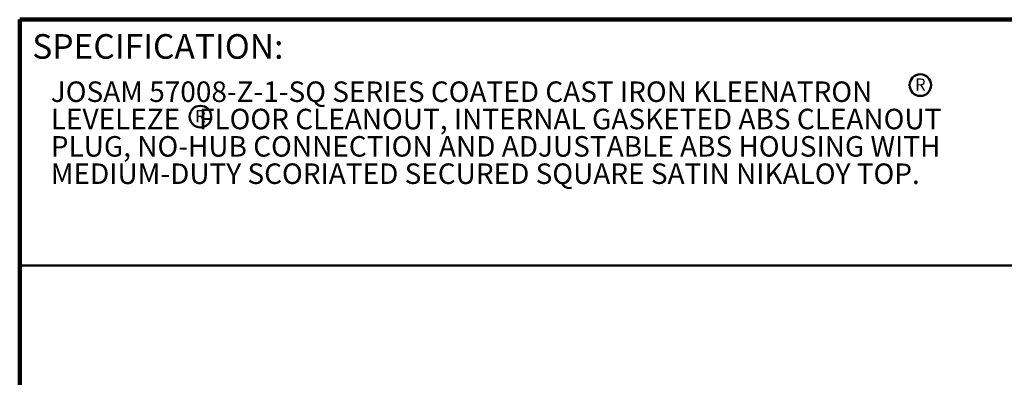
# Model space of a CAD drawing. Units: inches. Extents: x 0.2 to 8.4, y 0.1 to 10.9.
# Drawn here: x 0.4 to 5.4, y 9.1 to 10.9 of the extents above; entities that cross this region are included whole.
import ezdxf

# ---------------------------------------------------------------- set-up
doc = ezdxf.new("R2010")
doc.units = ezdxf.units.IN
doc.header["$MEASUREMENT"] = 0
doc.layers.add('WALL', color=7, linetype='Continuous', lineweight=50)
doc.styles.add('SLDTEXTSTYLE0', font='TXT', dxfattribs={"width": 0.605})

# ---------------------------------------------------------------- blocks, each defined once
blk = doc.blocks.new('SW_NOTE_2')
at = {"color": 0, "linetype": 'Continuous', "lineweight": 18, "char_height": 0.104167, "attachment_point": 1, "style": 'SLDTEXTSTYLE0'}
for s, insert in [('JOSAM 57008-Z-1-SQ SERIES COATED CAST IRON KLEENATRON', (0, 0.1343)), ('LEVELEZE   FLOOR CLEANOUT, INTERNAL GASKETED ABS CLEANOUT', (0, -0.0046)), ('PLUG, NO-HUB CONNECTION AND ADJUSTABLE ABS HOUSING WITH', (0, -0.1435)), ('MEDIUM-DUTY SCORIATED SECURED SQUARE SATIN NIKALOY TOP.', (0, -0.2824))]:
    blk.add_mtext(s, dxfattribs=dict(at, insert=insert))
blk = doc.blocks.new('SW_NOTE_3')
at = {"layer": 'WALL', "color": 0}
blk.add_circle((0.0301, 0.0467), 0.055, dxfattribs=at)
at = {"layer": 'WALL', "color": 0, "insert": (0.0303, 0.0806), "char_height": 0.0625, "attachment_point": 2, "style": 'SLDTEXTSTYLE0'}
blk.add_mtext('R', dxfattribs=at)
blk = doc.blocks.new('SW_NOTE_4')
at = {"layer": 'WALL', "color": 0}
blk.add_circle((0.0301, 0.0467), 0.055, dxfattribs=at)
at = {"layer": 'WALL', "color": 0, "insert": (0.0303, 0.0806), "char_height": 0.0625, "attachment_point": 2, "style": 'SLDTEXTSTYLE0'}
blk.add_mtext('R', dxfattribs=at)

msp = doc.modelspace()

# ---------------------------------------------------------------- linework, layer by layer
at = {"color": 7, "linetype": 'Continuous', "lineweight": 100}
for p in [(8.3984375, 10.9375), (0.3984375, 0.0625)]:
    msp.add_line(p, (0.3984375, 10.9375), dxfattribs=at)
at = {"color": 7, "linetype": 'Continuous', "lineweight": 50}
msp.add_line((0.3984375, 9.6875), (8.3984375, 9.6875), dxfattribs=at)

# ---------------------------------------------------------------- block references
at = {"color": 7, "linetype": 'Continuous', "lineweight": 18}
msp.add_blockref('SW_NOTE_2', (0.55618448, 10.48916684), dxfattribs=at)
at = {"layer": 'WALL'}
for name, p in [('SW_NOTE_3', (4.93949579, 10.55837538)), ('SW_NOTE_4', (1.28538668, 10.39806607))]:
    msp.add_blockref(name, p, dxfattribs=at)

# ---------------------------------------------------------------- texts
at = {"color": 7, "linetype": 'Continuous', "lineweight": 0, "insert": (0.46220652, 10.86398487), "char_height": 0.125, "attachment_point": 1, "style": 'SLDTEXTSTYLE0'}
msp.add_mtext('SPECIFICATION:', dxfattribs=at)

doc.saveas('drawing.dxf')
